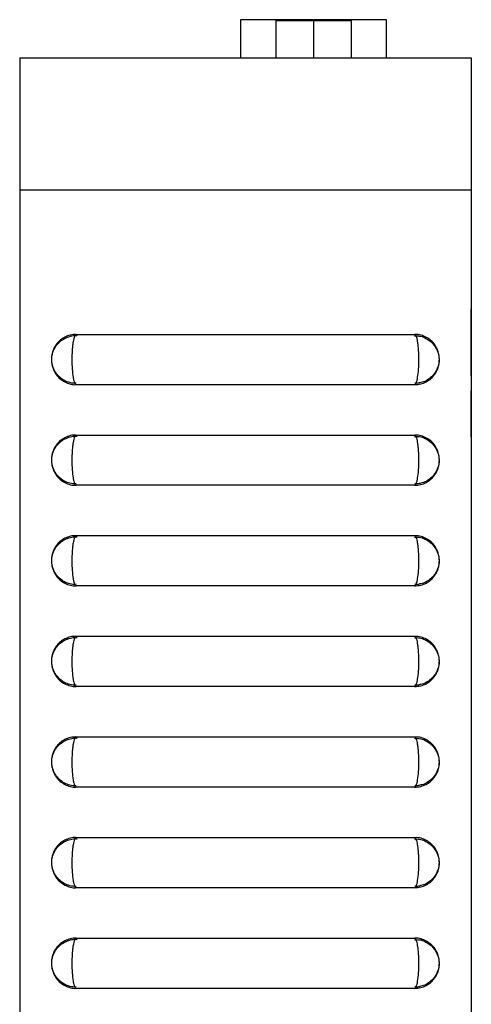
# Model space of a CAD drawing. Units: inches. Extents: x 1.8 to 16, y 1.5 to 10.6.
# Drawn here: x 1.8 to 2.9, y 6.1 to 8.5 of the extents above; entities that cross this region are included whole.
import ezdxf

# ---------------------------------------------------------------- set-up
doc = ezdxf.new("R2010")
doc.units = ezdxf.units.IN
doc.header["$MEASUREMENT"] = 0

msp = doc.modelspace()

# ---------------------------------------------------------------- linework, layer by layer
at = {"color": 7, "linetype": 'Continuous', "lineweight": 25}
for p, q in [((2.3686, 8.5109), (2.3686, 8.4165)), ((2.5099, 8.5109), (2.3686, 8.5109)), ((2.4562, 8.509), (2.4562, 8.4165)), ((2.4562, 8.509), (2.55, 8.509)), ((2.6319, 8.5109), (2.5099, 8.5109)), ((2.55, 8.509), (2.55, 8.4165)), ((2.55, 8.509), (2.6437, 8.509)), ((2.7314, 8.5109), (2.6319, 8.5109)), ((2.6437, 8.509), (2.6437, 8.4165)), ((2.7314, 8.4165), (2.7314, 8.5109)), ((1.821, 8.4165), (1.821, 8.0885)), ((2.941, 8.4165), (2.941, 8.0885)), ((1.821, 8.0885), (2.941, 8.0885)), ((1.821, 8.0885), (1.821, 4.4165)), ((2.941, 8.0885), (2.941, 4.4165)), ((2.9415, 7.8555), (2.941, 7.8555)), ((2.9415, 7.8555), (2.9415, 7.8245)), ((2.9415, 7.8245), (2.941, 7.8245)), ((2.9415, 7.797), (2.941, 7.797)), ((2.9415, 7.7928), (2.941, 7.7928)), ((2.9415, 7.6261), (2.9415, 7.7928)), ((1.961, 7.729), (2.801, 7.729)), ((2.8008, 7.7255), (2.8104, 7.725)), ((2.9415, 7.6261), (2.941, 7.6261)), ((2.9415, 7.6218), (2.941, 7.6218)), ((2.801, 7.604), (1.961, 7.604)), ((2.9415, 7.5917), (2.941, 7.5917)), ((2.9415, 7.5888), (2.941, 7.5888)), ((2.9415, 7.4742), (2.9415, 7.5888)), ((1.961, 7.479), (2.801, 7.479)), ((2.8008, 7.4755), (2.8104, 7.475)), ((2.9415, 7.4742), (2.941, 7.4742)), ((2.9415, 7.4713), (2.941, 7.4713)), ((2.801, 7.354), (1.961, 7.354)), ((1.961, 7.229), (2.801, 7.229)), ((2.8008, 7.2255), (2.8104, 7.225)), ((2.9415, 7.2288), (2.941, 7.2288)), ((2.9415, 7.228), (2.941, 7.228)), ((2.9415, 7.2288), (2.9415, 7.228)), ((2.9415, 7.228), (2.9415, 7.1792)), ((2.941, 7.1792), (2.9415, 7.1792)), ((2.941, 7.1782), (2.9415, 7.1782)), ((2.941, 7.1779), (2.9415, 7.1779)), ((2.9415, 7.1792), (2.9415, 7.1782)), ((2.9415, 7.1782), (2.9415, 7.1779)), ((2.801, 7.104), (1.961, 7.104)), ((2.9415, 7.0924), (2.941, 7.0924)), ((2.9415, 7.092), (2.941, 7.092)), ((2.9415, 7.0911), (2.941, 7.0911)), ((2.9415, 7.0895), (2.941, 7.0895)), ((2.9415, 7.0872), (2.941, 7.0872)), ((2.9415, 7.0861), (2.941, 7.0861)), ((2.9415, 7.0924), (2.9415, 7.092)), ((2.9415, 7.092), (2.9415, 7.0911)), ((2.9415, 7.0911), (2.9415, 7.0895)), ((2.9415, 7.0895), (2.9415, 7.0872)), ((2.9415, 7.0872), (2.9415, 7.0861)), ((2.9415, 7.0861), (2.9415, 7.0451)), ((2.941, 7.0451), (2.9415, 7.0451)), ((2.941, 7.044), (2.9415, 7.044)), ((2.941, 7.0428), (2.9415, 7.0428)), ((2.941, 7.0412), (2.9415, 7.0412)), ((2.941, 7.0394), (2.9415, 7.0394)), ((2.9415, 7.0451), (2.9415, 7.044)), ((2.9415, 7.044), (2.9415, 7.0428)), ((2.9415, 7.0428), (2.9415, 7.0412)), ((2.9415, 7.0412), (2.9415, 7.0394)), ((1.961, 6.979), (2.801, 6.979)), ((2.8008, 6.9755), (2.8104, 6.975)), ((2.9415, 6.9576), (2.941, 6.9576)), ((2.9415, 6.9572), (2.941, 6.9572)), ((2.9415, 6.9538), (2.941, 6.9538)), ((2.9415, 6.9483), (2.941, 6.9483)), ((2.9415, 6.9576), (2.9415, 6.9572)), ((2.9415, 6.9572), (2.9415, 6.9537)), ((2.9415, 6.9538), (2.9415, 6.9484)), ((2.9415, 6.9483), (2.9415, 6.9446)), ((2.9415, 6.9446), (2.941, 6.9446)), ((2.9415, 6.9446), (2.9415, 6.903)), ((2.941, 6.903), (2.9415, 6.903)), ((2.941, 6.9027), (2.9415, 6.9027)), ((2.9415, 6.903), (2.9415, 6.9027)), ((2.9415, 6.9025), (2.9415, 6.8961)), ((2.941, 6.8961), (2.9415, 6.8961)), ((2.941, 6.8937), (2.9415, 6.8937)), ((2.941, 6.8904), (2.9415, 6.8904)), ((2.9415, 6.8959), (2.9415, 6.8937)), ((2.9415, 6.8937), (2.9415, 6.8904)), ((2.801, 6.854), (1.961, 6.854)), ((2.9415, 6.8325), (2.941, 6.8325)), ((2.9415, 6.8267), (2.941, 6.8267)), ((2.9415, 6.8259), (2.941, 6.8259)), ((2.9415, 6.8325), (2.9415, 6.8267)), ((2.9415, 6.8267), (2.9415, 6.8258)), ((2.9415, 6.8259), (2.9415, 6.8208)), ((2.9415, 6.8208), (2.941, 6.8208)), ((2.9415, 6.819), (2.941, 6.819)), ((2.9415, 6.8208), (2.9415, 6.819)), ((2.9415, 6.819), (2.9415, 6.7741)), ((2.941, 6.7741), (2.9415, 6.7741)), ((2.941, 6.7707), (2.9415, 6.7707)), ((2.941, 6.7685), (2.9415, 6.7685)), ((2.941, 6.7637), (2.9415, 6.7637)), ((2.941, 6.762), (2.9415, 6.762)), ((2.941, 6.7559), (2.9415, 6.7559)), ((2.9415, 6.7741), (2.9415, 6.7707)), ((2.9415, 6.7707), (2.9415, 6.7685)), ((2.9415, 6.7685), (2.9415, 6.7637)), ((2.9415, 6.7637), (2.9415, 6.762)), ((2.9415, 6.7624), (2.9415, 6.7559)), ((1.961, 6.729), (2.801, 6.729)), ((2.8008, 6.7255), (2.8104, 6.725)), ((2.9415, 6.7018), (2.941, 6.7018)), ((2.9415, 6.6988), (2.941, 6.6988)), ((2.9415, 6.6967), (2.941, 6.6967)), ((2.9415, 6.6918), (2.941, 6.6918)), ((2.9415, 6.6855), (2.941, 6.6855)), ((2.9415, 6.6849), (2.941, 6.6849)), ((2.9415, 6.7018), (2.9415, 6.6988)), ((2.9415, 6.6988), (2.9415, 6.6967)), ((2.9415, 6.6967), (2.9415, 6.6918)), ((2.9415, 6.6918), (2.9415, 6.6855)), ((2.9415, 6.6855), (2.9415, 6.6849)), ((2.9415, 6.6849), (2.9415, 6.6434)), ((2.941, 6.6434), (2.9415, 6.6434)), ((2.941, 6.6315), (2.9415, 6.6315)), ((2.9415, 6.6434), (2.9415, 6.6315)), ((2.9415, 6.6315), (2.9415, 6.6248)), ((2.941, 6.6248), (2.9415, 6.6248)), ((2.941, 6.6243), (2.9415, 6.6243)), ((2.941, 6.6242), (2.9415, 6.6242)), ((2.9415, 6.6248), (2.9415, 6.6243)), ((2.9415, 6.6243), (2.9415, 6.6242)), ((2.801, 6.604), (1.961, 6.604)), ((2.9415, 6.5731), (2.941, 6.5731)), ((2.9415, 6.5697), (2.941, 6.5697)), ((2.9415, 6.5696), (2.941, 6.5696)), ((2.9415, 6.5681), (2.941, 6.5681)), ((2.9415, 6.5628), (2.941, 6.5628)), ((2.9415, 6.5731), (2.9415, 6.5697)), ((2.9415, 6.5697), (2.9415, 6.5696)), ((2.9415, 6.5696), (2.9415, 6.5681)), ((2.9415, 6.5681), (2.9415, 6.5627)), ((2.9415, 6.5628), (2.9415, 6.5563)), ((2.9415, 6.5563), (2.941, 6.5563)), ((2.9415, 6.5479), (2.941, 6.5479)), ((2.9415, 6.5563), (2.9415, 6.5479)), ((2.9415, 6.5479), (2.9415, 6.507)), ((2.941, 6.507), (2.9415, 6.507)), ((2.941, 6.5062), (2.9415, 6.5062)), ((2.941, 6.4988), (2.9415, 6.4988)), ((2.941, 6.4937), (2.9415, 6.4937)), ((2.941, 6.4892), (2.9415, 6.4892)), ((2.9415, 6.507), (2.9415, 6.5062)), ((2.9415, 6.5062), (2.9415, 6.4988)), ((2.9415, 6.4988), (2.9415, 6.4937)), ((2.9415, 6.4936), (2.9415, 6.4892)), ((1.961, 6.479), (2.801, 6.479)), ((2.8008, 6.4755), (2.8104, 6.475)), ((2.9415, 6.4465), (2.941, 6.4465)), ((2.9415, 6.441), (2.941, 6.441)), ((2.9415, 6.4465), (2.9415, 6.441)), ((2.9415, 6.441), (2.9415, 6.4317)), ((2.9415, 6.4317), (2.941, 6.4317)), ((2.9415, 6.4247), (2.941, 6.4247)), ((2.9415, 6.4178), (2.941, 6.4178)), ((2.9415, 6.4317), (2.9415, 6.4247)), ((2.9415, 6.4247), (2.9415, 6.4178)), ((2.9415, 6.4178), (2.9415, 6.3747)), ((2.941, 6.3747), (2.9415, 6.3747)), ((2.941, 6.3734), (2.9415, 6.3734)), ((2.941, 6.3649), (2.9415, 6.3649)), ((2.941, 6.3609), (2.9415, 6.3609)), ((2.9415, 6.3747), (2.9415, 6.3734)), ((2.9415, 6.3734), (2.9415, 6.3649)), ((2.9415, 6.3649), (2.9415, 6.3609)), ((2.801, 6.354), (1.961, 6.354)), ((2.941, 6.3549), (2.9415, 6.3549)), ((2.9415, 6.3606), (2.9415, 6.3549)), ((2.9415, 6.3073), (2.941, 6.3073)), ((2.9415, 6.3048), (2.941, 6.3048)), ((2.9415, 6.3036), (2.941, 6.3036)), ((2.9415, 6.2974), (2.941, 6.2974)), ((2.9415, 6.2882), (2.941, 6.2882)), ((2.9415, 6.3073), (2.9415, 6.3047)), ((2.9415, 6.3048), (2.9415, 6.3036)), ((2.9415, 6.3036), (2.9415, 6.2974)), ((2.9415, 6.2974), (2.9415, 6.2882)), ((2.9415, 6.2882), (2.9415, 6.2852)), ((2.9415, 6.2851), (2.941, 6.2851)), ((2.9415, 6.2851), (2.9415, 6.242)), ((2.941, 6.242), (2.9415, 6.242)), ((2.941, 6.2402), (2.9415, 6.2402)), ((2.9415, 6.242), (2.9415, 6.2402)), ((2.9415, 6.2402), (2.9415, 6.2356)), ((1.961, 6.229), (2.801, 6.229)), ((2.8008, 6.2255), (2.8104, 6.225)), ((2.941, 6.2356), (2.9415, 6.2356)), ((2.941, 6.2288), (2.9415, 6.2288)), ((2.941, 6.2279), (2.9415, 6.2279)), ((2.941, 6.226), (2.9415, 6.226)), ((2.9415, 6.2356), (2.9415, 6.2288)), ((2.9415, 6.2288), (2.9415, 6.2279)), ((2.9415, 6.2279), (2.9415, 6.226)), ((2.9415, 6.1724), (2.941, 6.1724)), ((2.9415, 6.1695), (2.941, 6.1695)), ((2.9415, 6.1724), (2.9415, 6.1692)), ((2.9415, 6.1695), (2.9415, 6.1576)), ((2.9415, 6.158), (2.941, 6.158)), ((2.9415, 6.1548), (2.941, 6.1548)), ((2.9415, 6.158), (2.9415, 6.1548)), ((2.9415, 6.1548), (2.9415, 6.1108)), ((2.801, 6.104), (1.961, 6.104)), ((2.941, 6.1108), (2.9415, 6.1108)), ((2.941, 6.1066), (2.9415, 6.1066)), ((2.941, 6.1041), (2.9415, 6.1041)), ((2.941, 6.1005), (2.9415, 6.1005)), ((2.941, 6.098), (2.9415, 6.098)), ((2.941, 6.0963), (2.9415, 6.0963)), ((2.941, 6.0963), (2.9415, 6.0963)), ((2.9415, 6.1108), (2.9415, 6.1066)), ((2.9415, 6.1066), (2.9415, 6.1041)), ((2.9415, 6.1041), (2.9415, 6.1005)), ((2.9415, 6.1005), (2.9415, 6.098)), ((2.9415, 6.098), (2.9415, 6.0963))]:
    msp.add_line(p, q, dxfattribs=at)
at = {"color": 8, "linetype": 'Continuous', "lineweight": 25}
for p, q in [((2.5099, 8.509), (2.5099, 8.5109)), ((2.6319, 8.509), (2.6319, 8.5109))]:
    msp.add_line(p, q, dxfattribs=at)
at = {"color": 7, "linetype": 'Continuous', "lineweight": 25}
for points, knots in [([(1.821, 8.4165), (1.821, 8.4165), (1.8219, 8.4165), (1.8253, 8.4165), (1.8278, 8.4165), (1.834, 8.4165), (1.8377, 8.4165), (1.8458, 8.4165), (1.8502, 8.4165), (1.8596, 8.4165), (1.8646, 8.4165), (1.8748, 8.4165), (1.8801, 8.4165), (1.8963, 8.4165), (1.9077, 8.4165), (1.931, 8.4165), (1.943, 8.4165), (1.9673, 8.4165), (1.9796, 8.4165), (2.0167, 8.4165), (2.0418, 8.4165), (2.0927, 8.4165), (2.1185, 8.4165), (2.1705, 8.4165), (2.1969, 8.4165), (2.2496, 8.4165), (2.276, 8.4165), (2.329, 8.4165), (2.3555, 8.4165), (2.4352, 8.4165), (2.4877, 8.4165), (2.5919, 8.4165), (2.6434, 8.4165), (2.7197, 8.4165), (2.745, 8.4165), (2.795, 8.4165), (2.8194, 8.4165), (2.8544, 8.4165), (2.8658, 8.4165), (2.8875, 8.4165), (2.8978, 8.4165), (2.9165, 8.4165), (2.9248, 8.4165), (2.9341, 8.4165), (2.9366, 8.4165), (2.94, 8.4165), (2.941, 8.4165), (2.941, 8.4165)], [0, 0, 0, 0, 0.015625, 0.015625, 0.03125, 0.03125, 0.046875, 0.046875, 0.0625, 0.0625, 0.078125, 0.078125, 0.09375, 0.09375, 0.125, 0.125, 0.15625, 0.15625, 0.1875, 0.1875, 0.25, 0.25, 0.3125, 0.3125, 0.375, 0.375, 0.4375, 0.4375, 0.5, 0.5, 0.625, 0.625, 0.75, 0.75, 0.8125, 0.8125, 0.875, 0.875, 0.90625, 0.90625, 0.9375, 0.9375, 0.96875, 0.96875, 0.984375, 0.984375, 1, 1, 1, 1]), ([(1.9597, 7.7286), (1.9578, 7.7286), (1.9509, 7.7289), (1.9397, 7.7256), (1.9275, 7.7196), (1.9178, 7.7117), (1.9106, 7.703), (1.9055, 7.6942), (1.9022, 7.6854), (1.9002, 7.6766), (1.8994, 7.6662), (1.9003, 7.6551), (1.9036, 7.6431), (1.9094, 7.6314), (1.9183, 7.6206), (1.9298, 7.6119), (1.9429, 7.6063), (1.9538, 7.6036), (1.9599, 7.6042), (1.9609, 7.6044)], [0, 0, 0, 0, 0.0296333, 0.1072891, 0.1771891, 0.2411418, 0.2994283, 0.3509976, 0.3991942, 0.4435657, 0.4914883, 0.5612247, 0.615238, 0.6843297, 0.7617146, 0.8307194, 0.905743, 0.9832531, 1, 1, 1, 1]), ([(1.9003, 7.6654), (1.9003, 7.6668), (1.9003, 7.6717), (1.9016, 7.6796), (1.9051, 7.6904), (1.9113, 7.7014), (1.921, 7.7117), (1.9329, 7.7198), (1.9465, 7.7247), (1.9573, 7.7267), (1.963, 7.7258), (1.9638, 7.7257)], [0, 0, 0, 0, 0.040661, 0.151709, 0.243651, 0.388068, 0.533588, 0.67362, 0.82305, 0.976274, 1, 1, 1, 1]), ([(1.961, 7.729), (1.9596, 7.729), (1.9582, 7.7273), (1.9557, 7.7211), (1.9545, 7.7164), (1.953, 7.7078), (1.9526, 7.7046), (1.9518, 7.6978), (1.9515, 7.6942), (1.951, 7.6866), (1.9508, 7.6827), (1.9505, 7.6747), (1.9504, 7.6706), (1.9504, 7.6582), (1.9507, 7.65), (1.9518, 7.635), (1.9525, 7.6281), (1.954, 7.6194), (1.9545, 7.6168), (1.9557, 7.6122), (1.9563, 7.6103), (1.9576, 7.6072), (1.9582, 7.606), (1.9596, 7.6044), (1.9603, 7.604), (1.961, 7.604)], [0, 0, 0, 0, 0.125, 0.125, 0.25, 0.25, 0.3125, 0.3125, 0.375, 0.375, 0.4375, 0.4375, 0.5, 0.5, 0.625, 0.625, 0.75, 0.75, 0.8125, 0.8125, 0.875, 0.875, 0.9375, 0.9375, 1, 1, 1, 1]), ([(2.8008, 7.6041), (2.806, 7.6044), (2.8159, 7.6051), (2.8292, 7.6104), (2.8399, 7.6175), (2.8482, 7.6258), (2.8542, 7.6347), (2.8584, 7.6435), (2.8609, 7.6522), (2.8623, 7.6618), (2.8623, 7.6731), (2.8601, 7.6848), (2.8552, 7.6971), (2.8476, 7.7083), (2.8366, 7.7182), (2.824, 7.725), (2.8117, 7.7288), (2.8038, 7.7286), (2.801, 7.7285)], [0, 0, 0, 0, 0.080511, 0.152076, 0.217206, 0.277039, 0.332208, 0.381826, 0.426991, 0.471478, 0.53132, 0.599331, 0.654065, 0.735491, 0.805382, 0.878969, 0.955473, 1, 1, 1, 1]), ([(2.801, 7.604), (2.8023, 7.604), (2.8037, 7.6056), (2.8056, 7.6103), (2.8062, 7.6123), (2.8074, 7.6168), (2.8079, 7.6194), (2.8094, 7.6281), (2.8102, 7.635), (2.8112, 7.6501), (2.8115, 7.6583), (2.8115, 7.6706), (2.8114, 7.6747), (2.8112, 7.6827), (2.8109, 7.6866), (2.8104, 7.6942), (2.8101, 7.6978), (2.8093, 7.7046), (2.8089, 7.7078), (2.8074, 7.7164), (2.8063, 7.7211), (2.8037, 7.7273), (2.8023, 7.729), (2.801, 7.729)], [0, 0, 0, 0, 0.125, 0.125, 0.1875, 0.1875, 0.25, 0.25, 0.375, 0.375, 0.5, 0.5, 0.5625, 0.5625, 0.625, 0.625, 0.6875, 0.6875, 0.75, 0.75, 0.875, 0.875, 1, 1, 1, 1]), ([(2.8104, 7.725), (2.8111, 7.725), (2.8166, 7.7248), (2.8259, 7.721), (2.8373, 7.7146), (2.8462, 7.7064), (2.8527, 7.6977), (2.8572, 7.689), (2.86, 7.6807), (2.8615, 7.6729), (2.8616, 7.6678), (2.8617, 7.6654)], [0, 0, 0, 0, 0.024868, 0.191959, 0.34327, 0.481897, 0.609256, 0.72346, 0.823819, 0.915709, 1, 1, 1, 1]), ([(1.9391, 7.6112), (1.9387, 7.6113), (1.934, 7.6125), (1.9263, 7.6175), (1.917, 7.6252), (1.9102, 7.6338), (1.9053, 7.6425), (1.9023, 7.6509), (1.9007, 7.6585), (1.9004, 7.6633), (1.9003, 7.6654)], [0, 0, 0, 0, 0.017544, 0.2078557, 0.3766566, 0.5303166, 0.6713456, 0.797846, 0.9093465, 1, 1, 1, 1]), ([(2.8617, 7.6654), (2.8616, 7.664), (2.8613, 7.6576), (2.8589, 7.6479), (2.8533, 7.636), (2.8458, 7.6259), (2.8352, 7.6171), (2.8253, 7.6113), (2.8184, 7.6099), (2.8162, 7.6094)], [0, 0, 0, 0, 0.056677, 0.246884, 0.380879, 0.563436, 0.728383, 0.914189, 1, 1, 1, 1]), ([(1.9609, 7.6075), (1.9581, 7.6074), (1.9506, 7.6072), (1.9435, 7.6097), (1.9391, 7.6112)], [0, 0, 0, 0, 0.382448, 1, 1, 1, 1]), ([(2.8162, 7.6094), (2.8135, 7.6086), (2.8086, 7.607), (2.8034, 7.6074), (2.801, 7.6076)], [0, 0, 0, 0, 0.537277, 1, 1, 1, 1]), ([(1.9597, 7.4786), (1.9578, 7.4786), (1.9509, 7.4789), (1.9397, 7.4756), (1.9275, 7.4696), (1.9178, 7.4617), (1.9106, 7.453), (1.9055, 7.4442), (1.9022, 7.4354), (1.9002, 7.4266), (1.8994, 7.4162), (1.9003, 7.4051), (1.9036, 7.3931), (1.9094, 7.3814), (1.9183, 7.3706), (1.9298, 7.3619), (1.9429, 7.3563), (1.9538, 7.3536), (1.9599, 7.3542), (1.9609, 7.3544)], [0, 0, 0, 0, 0.029633, 0.107289, 0.177189, 0.241142, 0.299428, 0.350998, 0.399194, 0.443566, 0.491488, 0.561225, 0.615238, 0.68433, 0.761715, 0.830719, 0.905743, 0.983253, 1, 1, 1, 1]), ([(1.9003, 7.4154), (1.9003, 7.4168), (1.9003, 7.4217), (1.9016, 7.4296), (1.9051, 7.4404), (1.9113, 7.4514), (1.921, 7.4617), (1.9329, 7.4698), (1.9465, 7.4747), (1.9573, 7.4767), (1.963, 7.4758), (1.9638, 7.4757)], [0, 0, 0, 0, 0.040661, 0.151709, 0.243651, 0.388068, 0.533588, 0.67362, 0.82305, 0.976274, 1, 1, 1, 1]), ([(1.961, 7.479), (1.9596, 7.479), (1.9582, 7.4773), (1.9557, 7.4711), (1.9545, 7.4664), (1.953, 7.4578), (1.9526, 7.4546), (1.9518, 7.4478), (1.9515, 7.4442), (1.951, 7.4366), (1.9508, 7.4327), (1.9505, 7.4247), (1.9504, 7.4206), (1.9504, 7.4082), (1.9507, 7.4), (1.9518, 7.385), (1.9525, 7.3781), (1.954, 7.3694), (1.9545, 7.3668), (1.9557, 7.3622), (1.9563, 7.3603), (1.9576, 7.3572), (1.9582, 7.356), (1.9596, 7.3544), (1.9603, 7.354), (1.961, 7.354)], [0, 0, 0, 0, 0.125, 0.125, 0.25, 0.25, 0.3125, 0.3125, 0.375, 0.375, 0.4375, 0.4375, 0.5, 0.5, 0.625, 0.625, 0.75, 0.75, 0.8125, 0.8125, 0.875, 0.875, 0.9375, 0.9375, 1, 1, 1, 1]), ([(2.8008, 7.3541), (2.806, 7.3544), (2.8159, 7.3551), (2.8292, 7.3604), (2.8399, 7.3675), (2.8482, 7.3758), (2.8542, 7.3847), (2.8584, 7.3935), (2.8609, 7.4022), (2.8623, 7.4118), (2.8623, 7.4231), (2.8601, 7.4348), (2.8552, 7.4471), (2.8476, 7.4583), (2.8366, 7.4682), (2.824, 7.475), (2.8117, 7.4788), (2.8038, 7.4786), (2.801, 7.4785)], [0, 0, 0, 0, 0.080511, 0.152076, 0.217206, 0.277039, 0.332208, 0.381826, 0.426991, 0.471478, 0.53132, 0.599331, 0.654065, 0.735491, 0.805382, 0.878969, 0.955473, 1, 1, 1, 1]), ([(2.801, 7.354), (2.8023, 7.354), (2.8037, 7.3556), (2.8056, 7.3603), (2.8062, 7.3623), (2.8074, 7.3668), (2.8079, 7.3694), (2.8094, 7.3781), (2.8102, 7.385), (2.8112, 7.4001), (2.8115, 7.4083), (2.8115, 7.4206), (2.8114, 7.4247), (2.8112, 7.4327), (2.8109, 7.4366), (2.8104, 7.4442), (2.8101, 7.4478), (2.8093, 7.4546), (2.8089, 7.4578), (2.8074, 7.4664), (2.8063, 7.4711), (2.8037, 7.4773), (2.8023, 7.479), (2.801, 7.479)], [0, 0, 0, 0, 0.125, 0.125, 0.1875, 0.1875, 0.25, 0.25, 0.375, 0.375, 0.5, 0.5, 0.5625, 0.5625, 0.625, 0.625, 0.6875, 0.6875, 0.75, 0.75, 0.875, 0.875, 1, 1, 1, 1]), ([(2.8104, 7.475), (2.8111, 7.475), (2.8166, 7.4748), (2.8259, 7.471), (2.8373, 7.4646), (2.8462, 7.4564), (2.8527, 7.4477), (2.8572, 7.439), (2.86, 7.4307), (2.8615, 7.4229), (2.8616, 7.4178), (2.8617, 7.4154)], [0, 0, 0, 0, 0.024868, 0.191959, 0.34327, 0.481897, 0.609256, 0.72346, 0.823819, 0.915709, 1, 1, 1, 1]), ([(1.9391, 7.3612), (1.9387, 7.3613), (1.934, 7.3625), (1.9263, 7.3675), (1.917, 7.3752), (1.9102, 7.3838), (1.9053, 7.3925), (1.9023, 7.4009), (1.9007, 7.4085), (1.9004, 7.4133), (1.9003, 7.4154)], [0, 0, 0, 0, 0.017544, 0.207856, 0.376657, 0.530317, 0.671346, 0.797846, 0.909346, 1, 1, 1, 1]), ([(2.8617, 7.4154), (2.8616, 7.414), (2.8613, 7.4076), (2.8589, 7.3979), (2.8533, 7.386), (2.8458, 7.3759), (2.8352, 7.3671), (2.8253, 7.3613), (2.8184, 7.3599), (2.8162, 7.3594)], [0, 0, 0, 0, 0.056677, 0.246884, 0.380879, 0.563436, 0.728383, 0.914189, 1, 1, 1, 1]), ([(1.9609, 7.3575), (1.9581, 7.3574), (1.9506, 7.3572), (1.9435, 7.3597), (1.9391, 7.3612)], [0, 0, 0, 0, 0.382448, 1, 1, 1, 1]), ([(2.8162, 7.3594), (2.8135, 7.3586), (2.8086, 7.357), (2.8034, 7.3574), (2.801, 7.3576)], [0, 0, 0, 0, 0.537277, 1, 1, 1, 1]), ([(1.9597, 7.2286), (1.9578, 7.2286), (1.9509, 7.2289), (1.9397, 7.2256), (1.9275, 7.2196), (1.9178, 7.2117), (1.9106, 7.203), (1.9055, 7.1942), (1.9022, 7.1854), (1.9002, 7.1766), (1.8994, 7.1662), (1.9003, 7.1551), (1.9036, 7.1431), (1.9094, 7.1314), (1.9183, 7.1206), (1.9298, 7.1119), (1.9429, 7.1063), (1.9538, 7.1036), (1.9599, 7.1042), (1.9609, 7.1044)], [0, 0, 0, 0, 0.029633, 0.107289, 0.177189, 0.241142, 0.299428, 0.350998, 0.399194, 0.443566, 0.491488, 0.561225, 0.615238, 0.68433, 0.761715, 0.830719, 0.905743, 0.983253, 1, 1, 1, 1]), ([(1.9003, 7.1654), (1.9003, 7.1668), (1.9003, 7.1717), (1.9016, 7.1796), (1.9051, 7.1904), (1.9113, 7.2014), (1.921, 7.2117), (1.9329, 7.2198), (1.9465, 7.2247), (1.9573, 7.2267), (1.963, 7.2258), (1.9638, 7.2257)], [0, 0, 0, 0, 0.040661, 0.151709, 0.243651, 0.388068, 0.533588, 0.67362, 0.82305, 0.976274, 1, 1, 1, 1]), ([(1.961, 7.229), (1.9596, 7.229), (1.9582, 7.2273), (1.9557, 7.2211), (1.9545, 7.2164), (1.953, 7.2078), (1.9526, 7.2046), (1.9518, 7.1978), (1.9515, 7.1942), (1.951, 7.1866), (1.9508, 7.1827), (1.9505, 7.1747), (1.9504, 7.1706), (1.9504, 7.1582), (1.9507, 7.15), (1.9518, 7.135), (1.9525, 7.1281), (1.954, 7.1194), (1.9545, 7.1168), (1.9557, 7.1122), (1.9563, 7.1103), (1.9576, 7.1072), (1.9582, 7.106), (1.9596, 7.1044), (1.9603, 7.104), (1.961, 7.104)], [0, 0, 0, 0, 0.125, 0.125, 0.25, 0.25, 0.3125, 0.3125, 0.375, 0.375, 0.4375, 0.4375, 0.5, 0.5, 0.625, 0.625, 0.75, 0.75, 0.8125, 0.8125, 0.875, 0.875, 0.9375, 0.9375, 1, 1, 1, 1]), ([(2.8008, 7.1041), (2.806, 7.1044), (2.8159, 7.1051), (2.8292, 7.1104), (2.8399, 7.1175), (2.8482, 7.1258), (2.8542, 7.1347), (2.8584, 7.1435), (2.8609, 7.1522), (2.8623, 7.1618), (2.8623, 7.1731), (2.8601, 7.1848), (2.8552, 7.1971), (2.8476, 7.2083), (2.8366, 7.2182), (2.824, 7.225), (2.8117, 7.2288), (2.8038, 7.2286), (2.801, 7.2285)], [0, 0, 0, 0, 0.080511, 0.152076, 0.217206, 0.277039, 0.332208, 0.381826, 0.426991, 0.471478, 0.53132, 0.599331, 0.654065, 0.735491, 0.805382, 0.878969, 0.955473, 1, 1, 1, 1]), ([(2.801, 7.104), (2.8023, 7.104), (2.8037, 7.1056), (2.8056, 7.1103), (2.8062, 7.1123), (2.8074, 7.1168), (2.8079, 7.1194), (2.8094, 7.1281), (2.8102, 7.135), (2.8112, 7.1501), (2.8115, 7.1583), (2.8115, 7.1706), (2.8114, 7.1747), (2.8112, 7.1827), (2.8109, 7.1866), (2.8104, 7.1942), (2.8101, 7.1978), (2.8093, 7.2046), (2.8089, 7.2078), (2.8074, 7.2164), (2.8063, 7.2211), (2.8037, 7.2273), (2.8023, 7.229), (2.801, 7.229)], [0, 0, 0, 0, 0.125, 0.125, 0.1875, 0.1875, 0.25, 0.25, 0.375, 0.375, 0.5, 0.5, 0.5625, 0.5625, 0.625, 0.625, 0.6875, 0.6875, 0.75, 0.75, 0.875, 0.875, 1, 1, 1, 1]), ([(2.8104, 7.225), (2.8111, 7.225), (2.8166, 7.2248), (2.8259, 7.221), (2.8373, 7.2146), (2.8462, 7.2064), (2.8527, 7.1977), (2.8572, 7.189), (2.86, 7.1807), (2.8615, 7.1729), (2.8616, 7.1678), (2.8617, 7.1654)], [0, 0, 0, 0, 0.024868, 0.191959, 0.34327, 0.481897, 0.609256, 0.72346, 0.823819, 0.915709, 1, 1, 1, 1]), ([(1.9391, 7.1112), (1.9387, 7.1113), (1.934, 7.1125), (1.9263, 7.1175), (1.917, 7.1252), (1.9102, 7.1338), (1.9053, 7.1425), (1.9023, 7.1509), (1.9007, 7.1585), (1.9004, 7.1633), (1.9003, 7.1654)], [0, 0, 0, 0, 0.017544, 0.207856, 0.376657, 0.530317, 0.671346, 0.797846, 0.909346, 1, 1, 1, 1]), ([(2.8617, 7.1654), (2.8616, 7.164), (2.8613, 7.1576), (2.8589, 7.1479), (2.8533, 7.136), (2.8458, 7.1259), (2.8352, 7.1171), (2.8253, 7.1113), (2.8184, 7.1099), (2.8162, 7.1094)], [0, 0, 0, 0, 0.056677, 0.246884, 0.380879, 0.563436, 0.728383, 0.914189, 1, 1, 1, 1]), ([(1.9609, 7.1075), (1.9581, 7.1074), (1.9506, 7.1072), (1.9435, 7.1097), (1.9391, 7.1112)], [0, 0, 0, 0, 0.382448, 1, 1, 1, 1]), ([(2.8162, 7.1094), (2.8135, 7.1086), (2.8086, 7.107), (2.8034, 7.1074), (2.801, 7.1076)], [0, 0, 0, 0, 0.537277, 1, 1, 1, 1]), ([(1.9597, 6.9786), (1.9578, 6.9786), (1.9509, 6.9789), (1.9397, 6.9756), (1.9275, 6.9696), (1.9178, 6.9617), (1.9106, 6.953), (1.9055, 6.9442), (1.9022, 6.9354), (1.9002, 6.9266), (1.8994, 6.9162), (1.9003, 6.9051), (1.9036, 6.8931), (1.9094, 6.8814), (1.9183, 6.8706), (1.9298, 6.8619), (1.9429, 6.8563), (1.9538, 6.8536), (1.9599, 6.8542), (1.9609, 6.8544)], [0, 0, 0, 0, 0.029633, 0.107289, 0.177189, 0.241142, 0.299428, 0.350998, 0.399194, 0.443566, 0.491488, 0.561225, 0.615238, 0.68433, 0.761715, 0.830719, 0.905743, 0.983253, 1, 1, 1, 1]), ([(1.9003, 6.9154), (1.9003, 6.9168), (1.9003, 6.9217), (1.9016, 6.9296), (1.9051, 6.9404), (1.9113, 6.9514), (1.921, 6.9617), (1.9329, 6.9698), (1.9465, 6.9747), (1.9573, 6.9767), (1.963, 6.9758), (1.9638, 6.9757)], [0, 0, 0, 0, 0.040661, 0.151709, 0.243651, 0.388068, 0.533588, 0.67362, 0.82305, 0.976274, 1, 1, 1, 1]), ([(1.961, 6.979), (1.9596, 6.979), (1.9582, 6.9773), (1.9557, 6.9711), (1.9545, 6.9664), (1.953, 6.9578), (1.9526, 6.9546), (1.9518, 6.9478), (1.9515, 6.9442), (1.951, 6.9366), (1.9508, 6.9327), (1.9505, 6.9247), (1.9504, 6.9206), (1.9504, 6.9082), (1.9507, 6.9), (1.9518, 6.885), (1.9525, 6.8781), (1.954, 6.8694), (1.9545, 6.8668), (1.9557, 6.8622), (1.9563, 6.8603), (1.9576, 6.8572), (1.9582, 6.856), (1.9596, 6.8544), (1.9603, 6.854), (1.961, 6.854)], [0, 0, 0, 0, 0.125, 0.125, 0.25, 0.25, 0.3125, 0.3125, 0.375, 0.375, 0.4375, 0.4375, 0.5, 0.5, 0.625, 0.625, 0.75, 0.75, 0.8125, 0.8125, 0.875, 0.875, 0.9375, 0.9375, 1, 1, 1, 1]), ([(2.8008, 6.8541), (2.806, 6.8544), (2.8159, 6.8551), (2.8292, 6.8604), (2.8399, 6.8675), (2.8482, 6.8758), (2.8542, 6.8847), (2.8584, 6.8935), (2.8609, 6.9022), (2.8623, 6.9118), (2.8623, 6.9231), (2.8601, 6.9348), (2.8552, 6.9471), (2.8476, 6.9583), (2.8366, 6.9682), (2.824, 6.975), (2.8117, 6.9788), (2.8038, 6.9786), (2.801, 6.9785)], [0, 0, 0, 0, 0.0805111, 0.1520758, 0.2172065, 0.2770389, 0.3322078, 0.3818265, 0.4269909, 0.4714777, 0.5313202, 0.5993308, 0.6540645, 0.7354911, 0.8053825, 0.878969, 0.9554727, 1, 1, 1, 1]), ([(2.801, 6.854), (2.8023, 6.854), (2.8037, 6.8556), (2.8056, 6.8603), (2.8062, 6.8623), (2.8074, 6.8668), (2.8079, 6.8694), (2.8094, 6.8781), (2.8102, 6.885), (2.8112, 6.9001), (2.8115, 6.9083), (2.8115, 6.9206), (2.8114, 6.9247), (2.8112, 6.9327), (2.8109, 6.9366), (2.8104, 6.9442), (2.8101, 6.9478), (2.8093, 6.9546), (2.8089, 6.9578), (2.8074, 6.9664), (2.8063, 6.9711), (2.8037, 6.9773), (2.8023, 6.979), (2.801, 6.979)], [0, 0, 0, 0, 0.125, 0.125, 0.1875, 0.1875, 0.25, 0.25, 0.375, 0.375, 0.5, 0.5, 0.5625, 0.5625, 0.625, 0.625, 0.6875, 0.6875, 0.75, 0.75, 0.875, 0.875, 1, 1, 1, 1]), ([(2.8104, 6.975), (2.8111, 6.975), (2.8166, 6.9748), (2.8259, 6.971), (2.8373, 6.9646), (2.8462, 6.9564), (2.8527, 6.9477), (2.8572, 6.939), (2.86, 6.9307), (2.8615, 6.9229), (2.8616, 6.9178), (2.8617, 6.9154)], [0, 0, 0, 0, 0.024868, 0.191959, 0.34327, 0.481897, 0.609256, 0.72346, 0.823819, 0.915709, 1, 1, 1, 1]), ([(1.9391, 6.8612), (1.9387, 6.8613), (1.934, 6.8625), (1.9263, 6.8675), (1.917, 6.8752), (1.9102, 6.8838), (1.9053, 6.8925), (1.9023, 6.9009), (1.9007, 6.9085), (1.9004, 6.9133), (1.9003, 6.9154)], [0, 0, 0, 0, 0.017544, 0.207856, 0.376657, 0.530317, 0.671346, 0.797846, 0.909346, 1, 1, 1, 1]), ([(2.8617, 6.9154), (2.8616, 6.914), (2.8613, 6.9076), (2.8589, 6.8979), (2.8533, 6.886), (2.8458, 6.8759), (2.8352, 6.8671), (2.8253, 6.8613), (2.8184, 6.8599), (2.8162, 6.8594)], [0, 0, 0, 0, 0.056677, 0.246884, 0.380879, 0.563436, 0.728383, 0.914189, 1, 1, 1, 1]), ([(1.9609, 6.8575), (1.9581, 6.8574), (1.9506, 6.8572), (1.9435, 6.8597), (1.9391, 6.8612)], [0, 0, 0, 0, 0.382448, 1, 1, 1, 1]), ([(2.8162, 6.8594), (2.8135, 6.8586), (2.8086, 6.857), (2.8034, 6.8574), (2.801, 6.8576)], [0, 0, 0, 0, 0.5372774, 1, 1, 1, 1]), ([(1.9597, 6.7286), (1.9578, 6.7286), (1.9509, 6.7289), (1.9397, 6.7256), (1.9275, 6.7196), (1.9178, 6.7117), (1.9106, 6.703), (1.9055, 6.6942), (1.9022, 6.6854), (1.9002, 6.6766), (1.8994, 6.6662), (1.9003, 6.6551), (1.9036, 6.6431), (1.9094, 6.6314), (1.9183, 6.6206), (1.9298, 6.6119), (1.9429, 6.6063), (1.9538, 6.6036), (1.9599, 6.6042), (1.9609, 6.6044)], [0, 0, 0, 0, 0.029633, 0.107289, 0.177189, 0.241142, 0.299428, 0.350998, 0.399194, 0.443566, 0.491488, 0.561225, 0.615238, 0.68433, 0.761715, 0.830719, 0.905743, 0.983253, 1, 1, 1, 1]), ([(1.961, 6.729), (1.9596, 6.729), (1.9582, 6.7273), (1.9557, 6.7211), (1.9545, 6.7164), (1.953, 6.7078), (1.9526, 6.7046), (1.9518, 6.6978), (1.9515, 6.6942), (1.951, 6.6866), (1.9508, 6.6827), (1.9505, 6.6747), (1.9504, 6.6706), (1.9504, 6.6582), (1.9507, 6.65), (1.9518, 6.635), (1.9525, 6.6281), (1.954, 6.6194), (1.9545, 6.6168), (1.9557, 6.6122), (1.9563, 6.6103), (1.9576, 6.6072), (1.9582, 6.606), (1.9596, 6.6044), (1.9603, 6.604), (1.961, 6.604)], [0, 0, 0, 0, 0.125, 0.125, 0.25, 0.25, 0.3125, 0.3125, 0.375, 0.375, 0.4375, 0.4375, 0.5, 0.5, 0.625, 0.625, 0.75, 0.75, 0.8125, 0.8125, 0.875, 0.875, 0.9375, 0.9375, 1, 1, 1, 1]), ([(2.8008, 6.6041), (2.806, 6.6044), (2.8159, 6.6051), (2.8292, 6.6104), (2.8399, 6.6175), (2.8482, 6.6258), (2.8542, 6.6347), (2.8584, 6.6435), (2.8609, 6.6522), (2.8623, 6.6618), (2.8623, 6.6731), (2.8601, 6.6848), (2.8552, 6.6971), (2.8476, 6.7083), (2.8366, 6.7182), (2.824, 6.725), (2.8117, 6.7288), (2.8038, 6.7286), (2.801, 6.7285)], [0, 0, 0, 0, 0.080511, 0.152076, 0.217206, 0.277039, 0.332208, 0.381826, 0.426991, 0.471478, 0.53132, 0.599331, 0.654065, 0.735491, 0.805382, 0.878969, 0.955473, 1, 1, 1, 1]), ([(2.801, 6.604), (2.8023, 6.604), (2.8037, 6.6056), (2.8056, 6.6103), (2.8062, 6.6123), (2.8074, 6.6168), (2.8079, 6.6194), (2.8094, 6.6281), (2.8102, 6.635), (2.8112, 6.6501), (2.8115, 6.6583), (2.8115, 6.6706), (2.8114, 6.6747), (2.8112, 6.6827), (2.8109, 6.6866), (2.8104, 6.6942), (2.8101, 6.6978), (2.8093, 6.7046), (2.8089, 6.7078), (2.8074, 6.7164), (2.8063, 6.7211), (2.8037, 6.7273), (2.8023, 6.729), (2.801, 6.729)], [0, 0, 0, 0, 0.125, 0.125, 0.1875, 0.1875, 0.25, 0.25, 0.375, 0.375, 0.5, 0.5, 0.5625, 0.5625, 0.625, 0.625, 0.6875, 0.6875, 0.75, 0.75, 0.875, 0.875, 1, 1, 1, 1]), ([(1.9003, 6.6654), (1.9003, 6.6668), (1.9003, 6.6717), (1.9016, 6.6796), (1.9051, 6.6904), (1.9113, 6.7014), (1.921, 6.7117), (1.9329, 6.7198), (1.9465, 6.7247), (1.9573, 6.7267), (1.963, 6.7258), (1.9638, 6.7257)], [0, 0, 0, 0, 0.040661, 0.151709, 0.243651, 0.388068, 0.533588, 0.67362, 0.82305, 0.976274, 1, 1, 1, 1]), ([(2.8104, 6.725), (2.8111, 6.725), (2.8166, 6.7248), (2.8259, 6.721), (2.8373, 6.7146), (2.8462, 6.7064), (2.8527, 6.6977), (2.8572, 6.689), (2.86, 6.6807), (2.8615, 6.6729), (2.8616, 6.6678), (2.8617, 6.6654)], [0, 0, 0, 0, 0.024868, 0.191959, 0.34327, 0.481897, 0.609256, 0.72346, 0.823819, 0.915709, 1, 1, 1, 1]), ([(1.9391, 6.6112), (1.9387, 6.6113), (1.934, 6.6125), (1.9263, 6.6175), (1.917, 6.6252), (1.9102, 6.6338), (1.9053, 6.6425), (1.9023, 6.6509), (1.9007, 6.6585), (1.9004, 6.6633), (1.9003, 6.6654)], [0, 0, 0, 0, 0.017544, 0.2078557, 0.3766566, 0.5303166, 0.6713456, 0.797846, 0.9093465, 1, 1, 1, 1]), ([(2.8617, 6.6654), (2.8616, 6.664), (2.8613, 6.6576), (2.8589, 6.6479), (2.8533, 6.636), (2.8458, 6.6259), (2.8352, 6.6171), (2.8253, 6.6113), (2.8184, 6.6099), (2.8162, 6.6094)], [0, 0, 0, 0, 0.056677, 0.246884, 0.380879, 0.563436, 0.728383, 0.914189, 1, 1, 1, 1]), ([(1.9609, 6.6075), (1.9581, 6.6074), (1.9506, 6.6072), (1.9435, 6.6097), (1.9391, 6.6112)], [0, 0, 0, 0, 0.382448, 1, 1, 1, 1]), ([(2.8162, 6.6094), (2.8135, 6.6086), (2.8086, 6.607), (2.8034, 6.6074), (2.801, 6.6076)], [0, 0, 0, 0, 0.537277, 1, 1, 1, 1]), ([(1.9597, 6.4786), (1.9578, 6.4786), (1.9509, 6.4789), (1.9397, 6.4756), (1.9275, 6.4696), (1.9178, 6.4617), (1.9106, 6.453), (1.9055, 6.4442), (1.9022, 6.4354), (1.9002, 6.4266), (1.8994, 6.4162), (1.9003, 6.4051), (1.9036, 6.3931), (1.9094, 6.3814), (1.9183, 6.3706), (1.9298, 6.3619), (1.9429, 6.3563), (1.9538, 6.3536), (1.9599, 6.3542), (1.9609, 6.3544)], [0, 0, 0, 0, 0.029633, 0.107289, 0.177189, 0.241142, 0.299428, 0.350998, 0.399194, 0.443566, 0.491488, 0.561225, 0.615238, 0.68433, 0.761715, 0.830719, 0.905743, 0.983253, 1, 1, 1, 1]), ([(1.9003, 6.4154), (1.9003, 6.4168), (1.9003, 6.4217), (1.9016, 6.4296), (1.9051, 6.4404), (1.9113, 6.4514), (1.921, 6.4617), (1.9329, 6.4698), (1.9465, 6.4747), (1.9573, 6.4767), (1.963, 6.4758), (1.9638, 6.4757)], [0, 0, 0, 0, 0.040661, 0.151709, 0.243651, 0.388068, 0.533588, 0.67362, 0.82305, 0.976274, 1, 1, 1, 1]), ([(1.961, 6.479), (1.9596, 6.479), (1.9582, 6.4773), (1.9557, 6.4711), (1.9545, 6.4664), (1.953, 6.4578), (1.9526, 6.4546), (1.9518, 6.4478), (1.9515, 6.4442), (1.951, 6.4366), (1.9508, 6.4327), (1.9505, 6.4247), (1.9504, 6.4206), (1.9504, 6.4082), (1.9507, 6.4), (1.9518, 6.385), (1.9525, 6.3781), (1.954, 6.3694), (1.9545, 6.3668), (1.9557, 6.3622), (1.9563, 6.3603), (1.9576, 6.3572), (1.9582, 6.356), (1.9596, 6.3544), (1.9603, 6.354), (1.961, 6.354)], [0, 0, 0, 0, 0.125, 0.125, 0.25, 0.25, 0.3125, 0.3125, 0.375, 0.375, 0.4375, 0.4375, 0.5, 0.5, 0.625, 0.625, 0.75, 0.75, 0.8125, 0.8125, 0.875, 0.875, 0.9375, 0.9375, 1, 1, 1, 1]), ([(2.8008, 6.3541), (2.806, 6.3544), (2.8159, 6.3551), (2.8292, 6.3604), (2.8399, 6.3675), (2.8482, 6.3758), (2.8542, 6.3847), (2.8584, 6.3935), (2.8609, 6.4022), (2.8623, 6.4118), (2.8623, 6.4231), (2.8601, 6.4348), (2.8552, 6.4471), (2.8476, 6.4583), (2.8366, 6.4682), (2.824, 6.475), (2.8117, 6.4788), (2.8038, 6.4786), (2.801, 6.4785)], [0, 0, 0, 0, 0.080511, 0.152076, 0.217206, 0.277039, 0.332208, 0.381826, 0.426991, 0.471478, 0.53132, 0.599331, 0.654065, 0.735491, 0.805382, 0.878969, 0.955473, 1, 1, 1, 1]), ([(2.801, 6.354), (2.8023, 6.354), (2.8037, 6.3556), (2.8056, 6.3603), (2.8062, 6.3623), (2.8074, 6.3668), (2.8079, 6.3694), (2.8094, 6.3781), (2.8102, 6.385), (2.8112, 6.4001), (2.8115, 6.4083), (2.8115, 6.4206), (2.8114, 6.4247), (2.8112, 6.4327), (2.8109, 6.4366), (2.8104, 6.4442), (2.8101, 6.4478), (2.8093, 6.4546), (2.8089, 6.4578), (2.8074, 6.4664), (2.8063, 6.4711), (2.8037, 6.4773), (2.8023, 6.479), (2.801, 6.479)], [0, 0, 0, 0, 0.125, 0.125, 0.1875, 0.1875, 0.25, 0.25, 0.375, 0.375, 0.5, 0.5, 0.5625, 0.5625, 0.625, 0.625, 0.6875, 0.6875, 0.75, 0.75, 0.875, 0.875, 1, 1, 1, 1]), ([(2.8104, 6.475), (2.8111, 6.475), (2.8166, 6.4748), (2.8259, 6.471), (2.8373, 6.4646), (2.8462, 6.4564), (2.8527, 6.4477), (2.8572, 6.439), (2.86, 6.4307), (2.8615, 6.4229), (2.8616, 6.4178), (2.8617, 6.4154)], [0, 0, 0, 0, 0.024868, 0.191959, 0.34327, 0.481897, 0.609256, 0.72346, 0.823819, 0.915709, 1, 1, 1, 1]), ([(1.9391, 6.3612), (1.9387, 6.3613), (1.934, 6.3625), (1.9263, 6.3675), (1.917, 6.3752), (1.9102, 6.3838), (1.9053, 6.3925), (1.9023, 6.4009), (1.9007, 6.4085), (1.9004, 6.4133), (1.9003, 6.4154)], [0, 0, 0, 0, 0.017544, 0.207856, 0.376657, 0.530317, 0.671346, 0.797846, 0.909346, 1, 1, 1, 1]), ([(2.8617, 6.4154), (2.8616, 6.414), (2.8613, 6.4076), (2.8589, 6.3979), (2.8533, 6.386), (2.8458, 6.3759), (2.8352, 6.3671), (2.8253, 6.3613), (2.8184, 6.3599), (2.8162, 6.3594)], [0, 0, 0, 0, 0.056677, 0.246884, 0.380879, 0.563436, 0.728383, 0.914189, 1, 1, 1, 1]), ([(1.9609, 6.3575), (1.9581, 6.3574), (1.9506, 6.3572), (1.9435, 6.3597), (1.9391, 6.3612)], [0, 0, 0, 0, 0.3824481, 1, 1, 1, 1]), ([(2.8162, 6.3594), (2.8135, 6.3586), (2.8086, 6.357), (2.8034, 6.3574), (2.801, 6.3576)], [0, 0, 0, 0, 0.537277, 1, 1, 1, 1]), ([(1.9597, 6.2286), (1.9578, 6.2286), (1.9509, 6.2289), (1.9397, 6.2256), (1.9275, 6.2196), (1.9178, 6.2117), (1.9106, 6.203), (1.9055, 6.1942), (1.9022, 6.1854), (1.9002, 6.1766), (1.8994, 6.1662), (1.9003, 6.1551), (1.9036, 6.1431), (1.9094, 6.1314), (1.9183, 6.1206), (1.9298, 6.1119), (1.9429, 6.1063), (1.9538, 6.1036), (1.9599, 6.1042), (1.9609, 6.1044)], [0, 0, 0, 0, 0.029633, 0.107289, 0.177189, 0.241142, 0.299428, 0.350998, 0.399194, 0.443566, 0.491488, 0.561225, 0.615238, 0.68433, 0.761715, 0.830719, 0.905743, 0.983253, 1, 1, 1, 1]), ([(1.9003, 6.1654), (1.9003, 6.1668), (1.9003, 6.1717), (1.9016, 6.1796), (1.9051, 6.1904), (1.9113, 6.2014), (1.921, 6.2117), (1.9329, 6.2198), (1.9465, 6.2247), (1.9573, 6.2267), (1.963, 6.2258), (1.9638, 6.2257)], [0, 0, 0, 0, 0.040661, 0.151709, 0.243651, 0.388068, 0.533588, 0.67362, 0.82305, 0.976274, 1, 1, 1, 1]), ([(1.961, 6.229), (1.9596, 6.229), (1.9582, 6.2273), (1.9557, 6.2211), (1.9545, 6.2164), (1.953, 6.2078), (1.9526, 6.2046), (1.9518, 6.1978), (1.9515, 6.1942), (1.951, 6.1866), (1.9508, 6.1827), (1.9505, 6.1747), (1.9504, 6.1706), (1.9504, 6.1582), (1.9507, 6.15), (1.9518, 6.135), (1.9525, 6.1281), (1.954, 6.1194), (1.9545, 6.1168), (1.9557, 6.1122), (1.9563, 6.1103), (1.9576, 6.1072), (1.9582, 6.106), (1.9596, 6.1044), (1.9603, 6.104), (1.961, 6.104)], [0, 0, 0, 0, 0.125, 0.125, 0.25, 0.25, 0.3125, 0.3125, 0.375, 0.375, 0.4375, 0.4375, 0.5, 0.5, 0.625, 0.625, 0.75, 0.75, 0.8125, 0.8125, 0.875, 0.875, 0.9375, 0.9375, 1, 1, 1, 1]), ([(2.8008, 6.1041), (2.806, 6.1044), (2.8159, 6.1051), (2.8292, 6.1104), (2.8399, 6.1175), (2.8482, 6.1258), (2.8542, 6.1347), (2.8584, 6.1435), (2.8609, 6.1522), (2.8623, 6.1618), (2.8623, 6.1731), (2.8601, 6.1848), (2.8552, 6.1971), (2.8476, 6.2083), (2.8366, 6.2182), (2.824, 6.225), (2.8117, 6.2288), (2.8038, 6.2286), (2.801, 6.2285)], [0, 0, 0, 0, 0.080511, 0.152076, 0.217206, 0.277039, 0.332208, 0.381826, 0.426991, 0.471478, 0.53132, 0.599331, 0.654065, 0.735491, 0.805382, 0.878969, 0.955473, 1, 1, 1, 1]), ([(2.801, 6.104), (2.8023, 6.104), (2.8037, 6.1056), (2.8056, 6.1103), (2.8062, 6.1123), (2.8074, 6.1168), (2.8079, 6.1194), (2.8094, 6.1281), (2.8102, 6.135), (2.8112, 6.1501), (2.8115, 6.1583), (2.8115, 6.1706), (2.8114, 6.1747), (2.8112, 6.1827), (2.8109, 6.1866), (2.8104, 6.1942), (2.8101, 6.1978), (2.8093, 6.2046), (2.8089, 6.2078), (2.8074, 6.2164), (2.8063, 6.2211), (2.8037, 6.2273), (2.8023, 6.229), (2.801, 6.229)], [0, 0, 0, 0, 0.125, 0.125, 0.1875, 0.1875, 0.25, 0.25, 0.375, 0.375, 0.5, 0.5, 0.5625, 0.5625, 0.625, 0.625, 0.6875, 0.6875, 0.75, 0.75, 0.875, 0.875, 1, 1, 1, 1]), ([(2.8104, 6.225), (2.8111, 6.225), (2.8166, 6.2248), (2.8259, 6.221), (2.8373, 6.2146), (2.8462, 6.2064), (2.8527, 6.1977), (2.8572, 6.189), (2.86, 6.1807), (2.8615, 6.1729), (2.8616, 6.1678), (2.8617, 6.1654)], [0, 0, 0, 0, 0.024868, 0.191959, 0.34327, 0.481897, 0.609256, 0.72346, 0.823819, 0.915709, 1, 1, 1, 1]), ([(1.9391, 6.1112), (1.9387, 6.1113), (1.934, 6.1125), (1.9263, 6.1175), (1.917, 6.1252), (1.9102, 6.1338), (1.9053, 6.1425), (1.9023, 6.1509), (1.9007, 6.1585), (1.9004, 6.1633), (1.9003, 6.1654)], [0, 0, 0, 0, 0.017544, 0.207856, 0.376657, 0.530317, 0.671346, 0.797846, 0.909346, 1, 1, 1, 1]), ([(2.8617, 6.1654), (2.8616, 6.164), (2.8613, 6.1576), (2.8589, 6.1479), (2.8533, 6.136), (2.8458, 6.1259), (2.8352, 6.1171), (2.8253, 6.1113), (2.8184, 6.1099), (2.8162, 6.1094)], [0, 0, 0, 0, 0.056677, 0.246884, 0.380879, 0.563436, 0.728383, 0.914189, 1, 1, 1, 1]), ([(1.9609, 6.1075), (1.9581, 6.1074), (1.9506, 6.1072), (1.9435, 6.1097), (1.9391, 6.1112)], [0, 0, 0, 0, 0.382448, 1, 1, 1, 1]), ([(2.8162, 6.1094), (2.8135, 6.1086), (2.8086, 6.107), (2.8034, 6.1074), (2.801, 6.1076)], [0, 0, 0, 0, 0.5372774, 1, 1, 1, 1])]:
    msp.add_open_spline(points, degree=3, knots=knots, dxfattribs=at)

doc.saveas('drawing.dxf')
